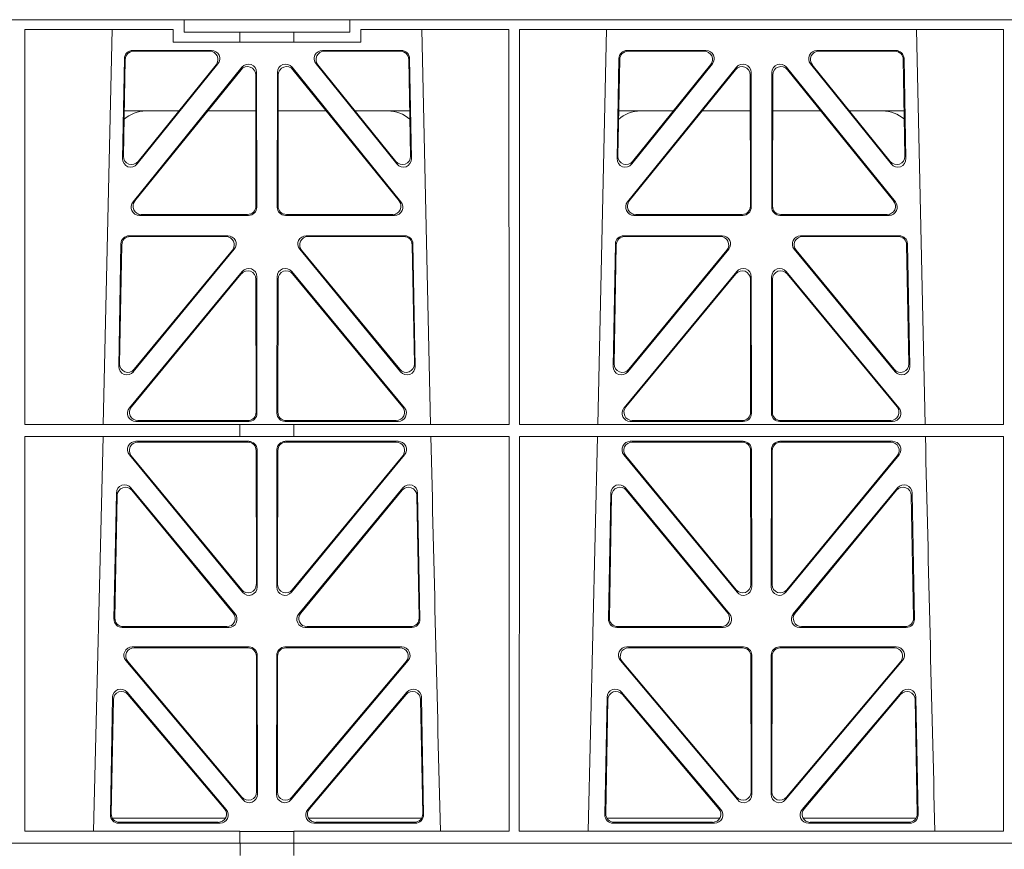
# Model space of a CAD drawing. Units: millimetres. Extents: x 614019 to 731425, y 240714 to 266935.
# Drawn here: x 619934 to 620172, y 257536 to 257736 of the extents above; entities that cross this region are included whole.
import ezdxf

# ---------------------------------------------------------------- set-up
doc = ezdxf.new("R2010")
doc.units = ezdxf.units.MM
doc.header["$LTSCALE"] = 50
doc.layers.add('Hatching', color=8, linetype='Continuous')

# ---------------------------------------------------------------- blocks, each defined once
blk = doc.blocks.new('kgfng')
at = {"color": 1, "linetype": 'Continuous', "lineweight": 0}
for p, q in [((629002.16, 251922.06), (628724.03, 251922.06)), ((629002.16, 251919.06), (629002.16, 251922.06)), ((629042.16, 251922.06), (629002.16, 251922.06)), ((629042.16, 251919.06), (629042.16, 251922.06)), ((629042.16, 251922.06), (629359.91, 251922.06)), ((628963.78, 251919.66), (628963.76, 251824.49)), ((628999.5, 251919.66), (628963.78, 251919.66)), ((628984.79, 251919.66), (628982.69, 251824.49)), ((628999.5, 251919.66), (628999.5, 251916.66)), ((629015.65, 251919.06), (629002.16, 251919.06)), ((629015.65, 251919.06), (629028.65, 251919.06)), ((629015.65, 251916.66), (629015.65, 251919.06)), ((629042.16, 251919.06), (629028.65, 251919.06)), ((629028.65, 251916.66), (629028.65, 251919.06)), ((629044.82, 251916.66), (629044.82, 251919.66)), ((629080.52, 251919.66), (629044.82, 251919.66)), ((629061.63, 251824.49), (629059.53, 251919.66)), ((629080.52, 251919.66), (629080.53, 251824.49)), ((629083.04, 251919.66), (629083.02, 251824.49)), ((629199.78, 251919.66), (629083.04, 251919.66)), ((629104.04, 251919.66), (629101.94, 251824.49)), ((629180.88, 251824.49), (629178.78, 251919.66)), ((629199.78, 251919.66), (629199.79, 251824.49)), ((628999.5, 251916.66), (629015.65, 251916.66)), ((629028.65, 251916.66), (629015.65, 251916.66)), ((629028.65, 251916.66), (629044.82, 251916.66)), ((629008.78, 251914.65), (628989.77, 251914.65)), ((629008.34, 251914.44), (628989.98, 251914.44)), ((629054.55, 251914.65), (629035.54, 251914.65)), ((629054.34, 251914.44), (629035.98, 251914.44)), ((629128.03, 251914.65), (629109.02, 251914.65)), ((629127.59, 251914.44), (629109.23, 251914.44)), ((629173.8, 251914.65), (629154.79, 251914.65)), ((629173.59, 251914.44), (629155.23, 251914.44)), ((628987.78, 251912.69), (628987.33, 251888.56)), ((628987.98, 251912.48), (628987.55, 251889.17)), ((628990.87, 251887.27), (629010.34, 251911.41)), ((628991.09, 251887.88), (629009.9, 251911.2)), ((629033.98, 251911.41), (629053.45, 251887.27)), ((629034.42, 251911.2), (629053.23, 251887.88)), ((629056.77, 251889.17), (629056.33, 251912.48)), ((629056.99, 251888.56), (629056.54, 251912.69)), ((629107.03, 251912.69), (629106.58, 251888.56)), ((629107.23, 251912.48), (629106.8, 251889.17)), ((629110.12, 251887.27), (629129.59, 251911.41)), ((629110.34, 251887.88), (629129.15, 251911.2)), ((629153.23, 251911.41), (629172.7, 251887.27)), ((629153.67, 251911.2), (629172.48, 251887.88)), ((629176.02, 251889.17), (629175.58, 251912.48)), ((629176.24, 251888.56), (629175.79, 251912.69)), ((628989.85, 251878.14), (629016.11, 251910.59)), ((628990.29, 251878.35), (629015.9, 251909.99)), ((629019.45, 251908.75), (629019.48, 251877.1)), ((629019.66, 251909.34), (629019.69, 251876.89)), ((629024.63, 251876.89), (629024.66, 251909.34)), ((629024.84, 251877.1), (629024.87, 251908.75)), ((629028.21, 251910.59), (629054.47, 251878.14)), ((629028.42, 251909.99), (629054.03, 251878.35)), ((629109.1, 251878.14), (629135.36, 251910.59)), ((629109.54, 251878.35), (629135.15, 251909.99)), ((629138.7, 251908.75), (629138.73, 251877.1)), ((629138.91, 251909.34), (629138.94, 251876.89)), ((629143.88, 251876.89), (629143.91, 251909.34)), ((629144.09, 251877.1), (629144.12, 251908.75)), ((629147.46, 251910.59), (629173.72, 251878.14)), ((629147.67, 251909.99), (629173.28, 251878.35)), ((628987.75, 251900.06), (629000.91, 251900.06)), ((629007.86, 251900.06), (629019.46, 251900.06)), ((629036.46, 251900.06), (629024.86, 251900.06)), ((629056.57, 251900.06), (629043.41, 251900.06)), ((629120.16, 251900.06), (629107, 251900.06)), ((629138.71, 251900.06), (629127.11, 251900.06)), ((629144.11, 251900.06), (629155.71, 251900.06)), ((629162.66, 251900.06), (629175.82, 251900.06)), ((629017.7, 251874.89), (628991.4, 251874.89)), ((629017.49, 251875.1), (628991.84, 251875.1)), ((629052.92, 251874.89), (629026.62, 251874.89)), ((629052.48, 251875.1), (629026.83, 251875.1)), ((629136.95, 251874.89), (629110.65, 251874.89)), ((629136.74, 251875.1), (629111.09, 251875.1)), ((629172.17, 251874.89), (629145.87, 251874.89)), ((629171.73, 251875.1), (629146.08, 251875.1)), ((628988.94, 251869.97), (629012.72, 251869.97)), ((628989.15, 251869.76), (629012.27, 251869.76)), ((629031.6, 251869.97), (629055.38, 251869.97)), ((629032.05, 251869.76), (629055.17, 251869.76)), ((629108.19, 251869.97), (629131.97, 251869.97)), ((629108.4, 251869.76), (629131.52, 251869.76)), ((629150.85, 251869.97), (629174.63, 251869.97)), ((629151.3, 251869.76), (629174.42, 251869.76)), ((628986.4, 251838.48), (628986.95, 251868.02)), ((628986.62, 251839.08), (628987.15, 251867.81)), ((629014.26, 251866.72), (628989.92, 251837.18)), ((629013.82, 251866.51), (628990.15, 251837.78)), ((629054.39, 251837.18), (629030.06, 251866.72)), ((629054.17, 251837.78), (629030.5, 251866.51)), ((629057.17, 251867.81), (629057.7, 251839.08)), ((629057.37, 251868.02), (629057.92, 251838.48)), ((629105.65, 251838.48), (629106.2, 251868.02)), ((629105.87, 251839.08), (629106.4, 251867.81)), ((629133.51, 251866.72), (629109.17, 251837.18)), ((629133.07, 251866.51), (629109.4, 251837.78)), ((629173.64, 251837.18), (629149.31, 251866.72)), ((629173.42, 251837.78), (629149.75, 251866.51)), ((629176.42, 251867.81), (629176.95, 251839.08)), ((629176.62, 251868.02), (629177.17, 251838.48)), ((629016.18, 251861.34), (628989.01, 251828.48)), ((629028.14, 251861.34), (629055.31, 251828.48)), ((629108.26, 251828.48), (629135.43, 251861.34)), ((629174.56, 251828.48), (629147.39, 251861.34)), ((629015.97, 251860.76), (628989.45, 251828.69)), ((629019.54, 251827.42), (629019.5, 251859.5)), ((629019.75, 251827.21), (629019.71, 251860.08)), ((629024.57, 251827.21), (629024.61, 251860.08)), ((629024.78, 251827.42), (629024.82, 251859.5)), ((629028.35, 251860.76), (629054.87, 251828.69)), ((629108.7, 251828.69), (629135.22, 251860.76)), ((629138.75, 251859.5), (629138.79, 251827.42)), ((629138.96, 251860.08), (629139, 251827.21)), ((629143.86, 251860.08), (629143.82, 251827.21)), ((629144.07, 251859.5), (629144.03, 251827.42)), ((629174.12, 251828.69), (629147.6, 251860.76)), ((628990.98, 251825.42), (629017.55, 251825.42)), ((629053.34, 251825.42), (629026.77, 251825.42)), ((629136.8, 251825.42), (629110.23, 251825.42)), ((629146.02, 251825.42), (629172.59, 251825.42)), ((628963.76, 251824.49), (629015.65, 251824.49)), ((628990.54, 251825.21), (629017.76, 251825.21)), ((629015.65, 251821.61), (629015.65, 251824.49)), ((629028.65, 251824.45), (629015.65, 251824.45)), ((629053.78, 251825.21), (629026.56, 251825.21)), ((629028.65, 251824.49), (629080.53, 251824.49)), ((629028.65, 251821.61), (629028.65, 251824.49)), ((629083.02, 251824.49), (629199.79, 251824.49)), ((629137.01, 251825.21), (629109.79, 251825.21)), ((629145.81, 251825.21), (629173.03, 251825.21)), ((628963.76, 251821.61), (628963.75, 251726.41)), ((628963.76, 251821.61), (629015.65, 251821.61)), ((628982.62, 251821.61), (628980.34, 251726.41)), ((629028.65, 251821.61), (629015.65, 251821.61)), ((629028.65, 251821.61), (629080.53, 251821.61)), ((629080.53, 251821.61), (629080.55, 251726.41)), ((629083.02, 251821.61), (629083, 251726.41)), ((629083.02, 251821.61), (629199.79, 251821.61)), ((629101.87, 251821.61), (629099.59, 251726.41)), ((629199.79, 251821.61), (629199.81, 251726.41)), ((629017.77, 251820.41), (628990.52, 251820.41)), ((629017.56, 251820.2), (628990.97, 251820.2)), ((629019.8, 251785.29), (629019.76, 251818.42)), ((629024.56, 251818.42), (629024.52, 251785.29)), ((629053.79, 251820.41), (629026.55, 251820.41)), ((629053.35, 251820.2), (629026.76, 251820.2)), ((629137.02, 251820.41), (629109.77, 251820.41)), ((629136.81, 251820.2), (629110.22, 251820.2)), ((629139.05, 251785.29), (629139.01, 251818.42)), ((629143.81, 251818.42), (629143.77, 251785.29)), ((629173.04, 251820.41), (629145.8, 251820.41)), ((629172.6, 251820.2), (629146.01, 251820.2)), ((628988.98, 251817.15), (629016.27, 251784.02)), ((628989.42, 251816.94), (629016.06, 251784.61)), ((629019.59, 251785.88), (629019.55, 251818.21)), ((629024.77, 251818.21), (629024.73, 251785.88)), ((629028.05, 251784.02), (629055.34, 251817.15)), ((629028.26, 251784.61), (629054.89, 251816.94)), ((629108.23, 251817.15), (629135.52, 251784.02)), ((629108.67, 251816.94), (629135.31, 251784.61)), ((629138.84, 251785.88), (629138.8, 251818.21)), ((629144.02, 251818.21), (629143.98, 251785.88)), ((629147.3, 251784.02), (629174.59, 251817.15)), ((629147.51, 251784.61), (629174.14, 251816.94)), ((628989.36, 251809.17), (629014.47, 251778.8)), ((629029.84, 251778.8), (629054.96, 251809.17)), ((629108.61, 251809.17), (629133.72, 251778.8)), ((629149.09, 251778.8), (629174.21, 251809.17)), ((628985.26, 251777.56), (628985.83, 251807.94)), ((628985.48, 251777.77), (628986.03, 251807.37)), ((628989.56, 251808.6), (629014.03, 251779.01)), ((629030.29, 251779.01), (629054.76, 251808.6)), ((629058.29, 251807.37), (629058.84, 251777.77)), ((629058.49, 251807.94), (629059.05, 251777.56)), ((629104.51, 251777.56), (629105.08, 251807.94)), ((629104.73, 251777.77), (629105.28, 251807.37)), ((629108.81, 251808.6), (629133.28, 251779.01)), ((629149.54, 251779.01), (629174.01, 251808.6)), ((629177.54, 251807.37), (629178.09, 251777.77)), ((629177.74, 251807.94), (629178.3, 251777.56)), ((629012.95, 251775.53), (628987.25, 251775.53)), ((629012.5, 251775.74), (628987.47, 251775.74)), ((629057.06, 251775.53), (629031.37, 251775.53)), ((629056.85, 251775.74), (629031.82, 251775.74)), ((629132.2, 251775.53), (629106.5, 251775.53)), ((629131.75, 251775.74), (629106.72, 251775.74)), ((629176.31, 251775.53), (629150.62, 251775.53)), ((629176.1, 251775.74), (629151.07, 251775.74)), ((629017.82, 251770.84), (628989.66, 251770.84)), ((629054.66, 251770.84), (629026.5, 251770.84)), ((629137.07, 251770.84), (629108.91, 251770.84)), ((629173.91, 251770.84), (629145.75, 251770.84)), ((629017.61, 251770.63), (628990.11, 251770.63)), ((629019.65, 251735.9), (629019.61, 251768.64)), ((629019.86, 251735.32), (629019.82, 251768.85)), ((629024.5, 251768.85), (629024.46, 251735.32)), ((629024.71, 251768.64), (629024.67, 251735.9)), ((629054.21, 251770.63), (629026.71, 251770.63)), ((629136.86, 251770.63), (629109.36, 251770.63)), ((629138.9, 251735.9), (629138.86, 251768.64)), ((629139.11, 251735.32), (629139.07, 251768.85)), ((629143.75, 251768.85), (629143.71, 251735.32)), ((629143.96, 251768.64), (629143.92, 251735.9)), ((629173.46, 251770.63), (629145.96, 251770.63)), ((628988.13, 251767.56), (629016.34, 251734.03)), ((628988.58, 251767.35), (629016.13, 251734.61)), ((629027.98, 251734.03), (629056.19, 251767.56)), ((629028.19, 251734.61), (629055.74, 251767.35)), ((629107.38, 251767.56), (629135.59, 251734.03)), ((629107.83, 251767.35), (629135.38, 251734.61)), ((629147.23, 251734.03), (629175.44, 251767.56)), ((629147.44, 251734.61), (629174.99, 251767.35)), ((629012.35, 251731.63), (628988.43, 251759.96)), ((629011.89, 251731.84), (628988.63, 251759.4)), ((629055.89, 251759.96), (629031.97, 251731.63)), ((629055.69, 251759.4), (629032.42, 251731.84)), ((629131.6, 251731.63), (629107.68, 251759.96)), ((629131.14, 251731.84), (629107.88, 251759.4)), ((629175.14, 251759.96), (629151.22, 251731.63)), ((629174.94, 251759.4), (629151.67, 251731.84)), ((628984.91, 251758.71), (628984.39, 251730.38)), ((628985.11, 251758.15), (628984.6, 251730.59)), ((629059.72, 251730.59), (629059.21, 251758.15)), ((629059.93, 251730.38), (629059.4, 251758.71)), ((629104.16, 251758.71), (629103.64, 251730.38)), ((629104.36, 251758.15), (629103.85, 251730.59)), ((629178.97, 251730.59), (629178.46, 251758.15)), ((629179.18, 251730.38), (629178.65, 251758.71)), ((629012.12, 251729.56), (628984.87, 251729.56)), ((628986.38, 251728.35), (629010.83, 251728.35)), ((628986.59, 251728.56), (629010.38, 251728.56)), ((629059.45, 251729.56), (629032.2, 251729.56)), ((629033.49, 251728.35), (629057.94, 251728.35)), ((629033.94, 251728.56), (629057.73, 251728.56)), ((629104.12, 251729.56), (629131.37, 251729.56)), ((629105.63, 251728.35), (629130.08, 251728.35)), ((629105.84, 251728.56), (629129.63, 251728.56)), ((629151.45, 251729.56), (629178.7, 251729.56)), ((629152.74, 251728.35), (629177.19, 251728.35)), ((629153.19, 251728.56), (629176.98, 251728.56)), ((628963.75, 251726.41), (629015.65, 251726.41)), ((629015.65, 251723.56), (629015.65, 251726.41)), ((629028.65, 251726.37), (629015.65, 251726.37)), ((629028.65, 251726.41), (629080.55, 251726.41)), ((629028.65, 251723.56), (629028.65, 251726.41)), ((629083, 251726.41), (629199.81, 251726.41)), ((628724.03, 251723.56), (629015.66, 251723.56)), ((629015.65, 251723.56), (628724.03, 251723.56)), ((629015.66, 251723.56), (629028.65, 251723.56)), ((629015.66, 251720.56), (629015.66, 251723.56)), ((629373.42, 251723.56), (629028.65, 251723.56)), ((629028.66, 251723.56), (629028.66, 251720.56)), ((629028.66, 251723.56), (629196.03, 251723.56))]:
    blk.add_line(p, q, dxfattribs=at)
for centre, radius, start, end in [((628992.99, 251892.06), 8, 89.9726, 131.9564), ((629051.33, 251892.06), 8, 48.3992, 90.0315), ((629112.24, 251892.06), 8, 89.9726, 131.9564), ((629170.58, 251892.06), 8, 48.3992, 90.0315), ((671559.41, 252794.72), 42508.85, 181.311736, 181.440087), ((671678.66, 252794.72), 42508.85, 181.311736, 181.440087)]:
    blk.add_arc(centre, radius, start, end, dxfattribs=at)
for centre, major_axis, ratio, start_param, end_param in [((628989.78, 251912.64), (1.53, -1.31), 0.9936, 2.280659, 3.826537), ((628989.99, 251912.43), (1.53, -1.31), 0.9936, 2.280659, 3.826537), ((629008.31, 251912.43), (-1.89, -0.76), 0.980994, 2.086889, 4.321417), ((629008.75, 251912.64), (-1.89, -0.76), 0.980994, 2.086889, 4.321417), ((629035.57, 251912.64), (1.89, -0.76), 0.980994, 1.961768, 4.196296), ((629036.01, 251912.43), (1.89, -0.76), 0.980994, 1.961768, 4.196296), ((629054.33, 251912.43), (-1.53, -1.31), 0.9936, 2.456648, 4.002526), ((629054.53, 251912.64), (-1.53, -1.31), 0.9936, 2.456648, 4.002526), ((629109.03, 251912.64), (1.53, -1.31), 0.9936, 2.280659, 3.826537), ((629109.24, 251912.43), (1.53, -1.31), 0.9936, 2.280659, 3.826537), ((629127.56, 251912.43), (-1.89, -0.76), 0.980994, 2.086889, 4.321417), ((629128, 251912.64), (-1.89, -0.76), 0.980994, 2.086889, 4.321417), ((629154.82, 251912.64), (1.89, -0.76), 0.980994, 1.961768, 4.196296), ((629155.26, 251912.43), (1.89, -0.76), 0.980994, 1.961768, 4.196296), ((629173.58, 251912.43), (-1.53, -1.31), 0.9936, 2.456648, 4.002526), ((629173.78, 251912.64), (-1.53, -1.31), 0.9936, 2.456648, 4.002526), ((629017.44, 251908.7), (-0.72, -1.93), 0.97034, 1.94013, 4.380975), ((629017.65, 251909.3), (-0.72, -1.93), 0.97034, 1.94013, 4.380975), ((629026.67, 251909.3), (0.72, -1.93), 0.97034, 1.90221, 4.343056), ((629026.88, 251908.7), (0.72, -1.93), 0.97034, 1.90221, 4.343056), ((629136.69, 251908.7), (-0.72, -1.93), 0.97034, 1.94013, 4.380975), ((629136.9, 251909.3), (-0.72, -1.93), 0.97034, 1.94013, 4.380975), ((629145.92, 251909.3), (0.72, -1.93), 0.97034, 1.90221, 4.343056), ((629146.13, 251908.7), (0.72, -1.93), 0.97034, 1.90221, 4.343056), ((628989.34, 251888.57), (0.68, 1.96), 0.962414, 1.896981, 4.354694), ((628989.56, 251889.18), (0.68, 1.96), 0.962414, 1.896981, 4.354694), ((629054.76, 251889.18), (-0.68, 1.96), 0.962414, 1.928491, 4.386204), ((629054.98, 251888.57), (-0.68, 1.96), 0.962414, 1.928491, 4.386204), ((629108.59, 251888.57), (0.68, 1.96), 0.962414, 1.896981, 4.354694), ((629108.81, 251889.18), (0.68, 1.96), 0.962414, 1.896981, 4.354694), ((629174.01, 251889.18), (-0.68, 1.96), 0.962414, 1.928491, 4.386204), ((629174.23, 251888.57), (-0.68, 1.96), 0.962414, 1.928491, 4.386204), ((628991.43, 251876.9), (1.79, 0.98), 0.978764, 1.968301, 4.202829), ((628991.87, 251877.11), (1.79, 0.98), 0.978764, 1.968301, 4.202829), ((629052.45, 251877.11), (-1.79, 0.98), 0.978764, 2.080356, 4.314885), ((629052.89, 251876.9), (-1.79, 0.98), 0.978764, 2.080356, 4.314885), ((629110.68, 251876.9), (1.79, 0.98), 0.978764, 1.968301, 4.202829), ((629111.12, 251877.11), (1.79, 0.98), 0.978764, 1.968301, 4.202829), ((629171.7, 251877.11), (-1.79, 0.98), 0.978764, 2.080356, 4.314885), ((629172.14, 251876.9), (-1.79, 0.98), 0.978764, 2.080356, 4.314885), ((629017.48, 251877.11), (-1.33, 1.52), 0.991222, 2.425203, 3.988403), ((629017.69, 251876.9), (-1.33, 1.52), 0.991222, 2.425203, 3.988403), ((629026.63, 251876.9), (1.33, 1.52), 0.991222, 2.294782, 3.857982), ((629026.84, 251877.11), (1.33, 1.52), 0.991222, 2.294782, 3.857982), ((629136.73, 251877.11), (-1.33, 1.52), 0.991222, 2.425203, 3.988403), ((629136.94, 251876.9), (-1.33, 1.52), 0.991222, 2.425203, 3.988403), ((629145.88, 251876.9), (1.33, 1.52), 0.991222, 2.294782, 3.857982), ((629146.09, 251877.11), (1.33, 1.52), 0.991222, 2.294782, 3.857982), ((628988.95, 251867.97), (1.53, -1.31), 0.9936, 2.280659, 3.826537), ((628989.16, 251867.76), (1.53, -1.31), 0.9936, 2.280659, 3.826537), ((629012.24, 251867.76), (-1.89, -0.76), 0.98056, 2.08118, 4.325969), ((629012.69, 251867.97), (-1.89, -0.76), 0.98056, 2.08118, 4.325969), ((629031.63, 251867.97), (1.89, -0.76), 0.98056, 1.957217, 4.202006), ((629032.07, 251867.76), (1.89, -0.76), 0.98056, 1.957217, 4.202006), ((629055.16, 251867.76), (-1.53, -1.31), 0.9936, 2.456648, 4.002526), ((629055.36, 251867.97), (-1.53, -1.31), 0.9936, 2.456648, 4.002526), ((629108.2, 251867.97), (1.53, -1.31), 0.9936, 2.280659, 3.826537), ((629108.41, 251867.76), (1.53, -1.31), 0.9936, 2.280659, 3.826537), ((629131.49, 251867.76), (-1.89, -0.76), 0.98056, 2.08118, 4.325969), ((629131.94, 251867.97), (-1.89, -0.76), 0.98056, 2.08118, 4.325969), ((629150.88, 251867.97), (1.89, -0.76), 0.98056, 1.957217, 4.202006), ((629151.32, 251867.76), (1.89, -0.76), 0.98056, 1.957217, 4.202006), ((629174.41, 251867.76), (-1.53, -1.31), 0.9936, 2.456648, 4.002526), ((629174.61, 251867.97), (-1.53, -1.31), 0.9936, 2.456648, 4.002526), ((629017.5, 251859.46), (-0.73, -1.92), 0.971195, 1.945769, 4.376481), ((629017.71, 251860.04), (-0.73, -1.92), 0.971195, 1.945769, 4.376481), ((629026.61, 251860.04), (0.73, -1.92), 0.971195, 1.906704, 4.337416), ((629026.82, 251859.46), (0.73, -1.92), 0.971195, 1.906704, 4.337416), ((629136.75, 251859.46), (-0.73, -1.92), 0.971195, 1.945769, 4.376481), ((629136.96, 251860.04), (-0.73, -1.92), 0.971195, 1.945769, 4.376481), ((629145.86, 251860.04), (0.73, -1.92), 0.971195, 1.906704, 4.337416), ((629146.07, 251859.46), (0.73, -1.92), 0.971195, 1.906704, 4.337416), ((628988.41, 251838.49), (0.69, 1.96), 0.963437, 1.901604, 4.3492), ((628988.63, 251839.09), (0.69, 1.96), 0.963437, 1.901604, 4.3492), ((629055.69, 251839.09), (-0.69, 1.96), 0.963437, 1.933985, 4.381581), ((629055.91, 251838.49), (-0.69, 1.96), 0.963437, 1.933985, 4.381581), ((629107.66, 251838.49), (0.69, 1.96), 0.963437, 1.901604, 4.3492), ((629107.88, 251839.09), (0.69, 1.96), 0.963437, 1.901604, 4.3492), ((629174.94, 251839.09), (-0.69, 1.96), 0.963437, 1.933985, 4.381581), ((629175.16, 251838.49), (-0.69, 1.96), 0.963437, 1.933985, 4.381581), ((628990.57, 251827.22), (1.8, 0.97), 0.978332, 1.963556, 4.208345), ((628991.02, 251827.43), (1.8, 0.97), 0.978332, 1.963556, 4.208345), ((629053.3, 251827.43), (-1.8, 0.97), 0.978332, 2.074841, 4.319629), ((629053.75, 251827.22), (-1.8, 0.97), 0.978332, 2.074841, 4.319629), ((629109.82, 251827.22), (1.8, 0.97), 0.978332, 1.963556, 4.208345), ((629110.27, 251827.43), (1.8, 0.97), 0.978332, 1.963556, 4.208345), ((629172.55, 251827.43), (-1.8, 0.97), 0.978332, 2.074841, 4.319629), ((629173, 251827.22), (-1.8, 0.97), 0.978332, 2.074841, 4.319629), ((629017.53, 251827.43), (-1.33, 1.52), 0.991222, 2.425203, 3.988403), ((629017.74, 251827.22), (-1.33, 1.52), 0.991222, 2.425203, 3.988403), ((629026.58, 251827.22), (1.33, 1.52), 0.991222, 2.294782, 3.857982), ((629026.79, 251827.43), (1.33, 1.52), 0.991222, 2.294782, 3.857982), ((629136.78, 251827.43), (-1.33, 1.52), 0.991222, 2.425203, 3.988403), ((629136.99, 251827.22), (-1.33, 1.52), 0.991222, 2.425203, 3.988403), ((629145.83, 251827.22), (1.33, 1.52), 0.991222, 2.294782, 3.857982), ((629146.04, 251827.43), (1.33, 1.52), 0.991222, 2.294782, 3.857982), ((628990.55, 251818.4), (1.89, -0.76), 0.98056, 1.957217, 4.202006), ((628991, 251818.19), (1.89, -0.76), 0.98056, 1.957217, 4.202006), ((629017.54, 251818.19), (-1.54, -1.29), 0.99347, 2.447747, 4.010947), ((629017.75, 251818.4), (-1.54, -1.29), 0.99347, 2.447747, 4.010947), ((629026.57, 251818.4), (1.54, -1.29), 0.99347, 2.272238, 3.835439), ((629026.78, 251818.19), (1.54, -1.29), 0.99347, 2.272238, 3.835439), ((629053.32, 251818.19), (-1.89, -0.76), 0.98056, 2.08118, 4.325969), ((629053.77, 251818.4), (-1.89, -0.76), 0.98056, 2.08118, 4.325969), ((629109.8, 251818.4), (1.89, -0.76), 0.98056, 1.957217, 4.202006), ((629110.25, 251818.19), (1.89, -0.76), 0.98056, 1.957217, 4.202006), ((629136.79, 251818.19), (-1.54, -1.29), 0.99347, 2.447747, 4.010947), ((629137, 251818.4), (-1.54, -1.29), 0.99347, 2.447747, 4.010947), ((629145.82, 251818.4), (1.54, -1.29), 0.99347, 2.272238, 3.835439), ((629146.03, 251818.19), (1.54, -1.29), 0.99347, 2.272238, 3.835439), ((629172.57, 251818.19), (-1.89, -0.76), 0.98056, 2.08118, 4.325969), ((629173.02, 251818.4), (-1.89, -0.76), 0.98056, 2.08118, 4.325969), ((628987.84, 251807.86), (0.72, -1.93), 0.97256, 1.915144, 4.328947), ((628988.04, 251807.29), (0.72, -1.93), 0.97256, 1.915144, 4.328947), ((629056.28, 251807.29), (-0.72, -1.93), 0.97256, 1.954239, 4.368041), ((629056.48, 251807.86), (-0.72, -1.93), 0.97256, 1.954239, 4.368041), ((629107.09, 251807.86), (0.72, -1.93), 0.97256, 1.915144, 4.328947), ((629107.29, 251807.29), (0.72, -1.93), 0.97256, 1.915144, 4.328947), ((629175.53, 251807.29), (-0.72, -1.93), 0.97256, 1.954239, 4.368041), ((629175.73, 251807.86), (-0.72, -1.93), 0.97256, 1.954239, 4.368041), ((629017.58, 251785.92), (-0.67, 1.96), 0.965028, 1.942374, 4.373086), ((629017.79, 251785.34), (-0.67, 1.96), 0.965028, 1.942374, 4.373086), ((629026.53, 251785.34), (0.67, 1.96), 0.965028, 1.910099, 4.340811), ((629026.74, 251785.92), (0.67, 1.96), 0.965028, 1.910099, 4.340811), ((629136.83, 251785.92), (-0.67, 1.96), 0.965028, 1.942374, 4.373086), ((629137.04, 251785.34), (-0.67, 1.96), 0.965028, 1.942374, 4.373086), ((629145.78, 251785.34), (0.67, 1.96), 0.965028, 1.910099, 4.340811), ((629145.99, 251785.92), (0.67, 1.96), 0.965028, 1.910099, 4.340811), ((629012.46, 251777.75), (-1.8, 0.97), 0.978332, 2.074841, 4.319629), ((629012.91, 251777.54), (-1.8, 0.97), 0.978332, 2.074841, 4.319629), ((629031.41, 251777.54), (1.8, 0.97), 0.978332, 1.963556, 4.208345), ((629031.86, 251777.75), (1.8, 0.97), 0.978332, 1.963556, 4.208345), ((629131.71, 251777.75), (-1.8, 0.97), 0.978332, 2.074841, 4.319629), ((629132.16, 251777.54), (-1.8, 0.97), 0.978332, 2.074841, 4.319629), ((629150.66, 251777.54), (1.8, 0.97), 0.978332, 1.963556, 4.208345), ((629151.11, 251777.75), (1.8, 0.97), 0.978332, 1.963556, 4.208345), ((628987.27, 251777.54), (1.34, 1.5), 0.991088, 2.285977, 3.866497), ((628987.49, 251777.75), (1.34, 1.5), 0.991088, 2.285977, 3.866497), ((629056.83, 251777.75), (-1.34, 1.5), 0.991088, 2.416688, 3.997209), ((629057.05, 251777.54), (-1.34, 1.5), 0.991088, 2.416688, 3.997209), ((629106.52, 251777.54), (1.34, 1.5), 0.991088, 2.285977, 3.866497), ((629106.74, 251777.75), (1.34, 1.5), 0.991088, 2.285977, 3.866497), ((629176.08, 251777.75), (-1.34, 1.5), 0.991088, 2.416688, 3.997209), ((629176.3, 251777.54), (-1.34, 1.5), 0.991088, 2.416688, 3.997209), ((628989.69, 251768.83), (1.9, -0.75), 0.980119, 1.952749, 4.20762), ((629017.81, 251768.83), (-1.54, -1.29), 0.99347, 2.447747, 4.010947), ((629026.51, 251768.83), (1.54, -1.29), 0.99347, 2.272238, 3.835439), ((629054.63, 251768.83), (-1.9, -0.75), 0.980119, 2.075566, 4.330436), ((629108.94, 251768.83), (1.9, -0.75), 0.980119, 1.952749, 4.20762), ((629137.06, 251768.83), (-1.54, -1.29), 0.99347, 2.447747, 4.010947), ((629145.76, 251768.83), (1.54, -1.29), 0.99347, 2.272238, 3.835439), ((629173.88, 251768.83), (-1.9, -0.75), 0.980119, 2.075566, 4.330436), ((628990.14, 251768.62), (1.9, -0.75), 0.980119, 1.952749, 4.20762), ((629017.6, 251768.62), (-1.54, -1.29), 0.99347, 2.447747, 4.010947), ((629026.72, 251768.62), (1.54, -1.29), 0.99347, 2.272238, 3.835439), ((629054.18, 251768.62), (-1.9, -0.75), 0.980119, 2.075566, 4.330436), ((629109.39, 251768.62), (1.9, -0.75), 0.980119, 1.952749, 4.20762), ((629136.85, 251768.62), (-1.54, -1.29), 0.99347, 2.447747, 4.010947), ((629145.97, 251768.62), (1.54, -1.29), 0.99347, 2.272238, 3.835439), ((629173.43, 251768.62), (-1.9, -0.75), 0.980119, 2.075566, 4.330436), ((628986.92, 251758.64), (0.73, -1.92), 0.973309, 1.919564, 4.323381), ((628987.12, 251758.08), (0.73, -1.92), 0.973309, 1.919564, 4.323381), ((629057.2, 251758.08), (-0.73, -1.92), 0.973309, 1.959804, 4.363622), ((629057.4, 251758.64), (-0.73, -1.92), 0.973309, 1.959804, 4.363622), ((629106.17, 251758.64), (0.73, -1.92), 0.973309, 1.919564, 4.323381), ((629106.37, 251758.08), (0.73, -1.92), 0.973309, 1.919564, 4.323381), ((629176.45, 251758.08), (-0.73, -1.92), 0.973309, 1.959804, 4.363622), ((629176.65, 251758.64), (-0.73, -1.92), 0.973309, 1.959804, 4.363622), ((629017.64, 251735.94), (-0.68, 1.96), 0.965926, 1.947791, 4.368533), ((629017.85, 251735.36), (-0.68, 1.96), 0.965926, 1.947791, 4.368533), ((629026.47, 251735.36), (0.68, 1.96), 0.965926, 1.914652, 4.335394), ((629026.68, 251735.94), (0.68, 1.96), 0.965926, 1.914652, 4.335394), ((629136.89, 251735.94), (-0.68, 1.96), 0.965926, 1.947791, 4.368533), ((629137.1, 251735.36), (-0.68, 1.96), 0.965926, 1.947791, 4.368533), ((629145.72, 251735.36), (0.68, 1.96), 0.965926, 1.914652, 4.335394), ((629145.93, 251735.94), (0.68, 1.96), 0.965926, 1.914652, 4.335394), ((628986.61, 251730.57), (1.34, 1.5), 0.991088, 2.285977, 3.866497), ((629010.34, 251730.57), (-1.81, 0.96), 0.977891, 2.069414, 4.324284), ((629010.79, 251730.36), (-1.81, 0.96), 0.977891, 2.069414, 4.324284), ((629033.53, 251730.36), (1.81, 0.96), 0.977891, 1.958901, 4.213771), ((629033.98, 251730.57), (1.81, 0.96), 0.977891, 1.958901, 4.213771), ((629057.71, 251730.57), (-1.34, 1.5), 0.991088, 2.416688, 3.997209), ((629105.86, 251730.57), (1.34, 1.5), 0.991088, 2.285977, 3.866497), ((629129.59, 251730.57), (-1.81, 0.96), 0.977891, 2.069414, 4.324284), ((629130.04, 251730.36), (-1.81, 0.96), 0.977891, 2.069414, 4.324284), ((629152.78, 251730.36), (1.81, 0.96), 0.977891, 1.958901, 4.213771), ((629153.23, 251730.57), (1.81, 0.96), 0.977891, 1.958901, 4.213771), ((629176.96, 251730.57), (-1.34, 1.5), 0.991088, 2.416688, 3.997209), ((628986.39, 251730.36), (1.34, 1.5), 0.991088, 2.285977, 3.866497), ((629057.92, 251730.36), (-1.34, 1.5), 0.991088, 2.416688, 3.997209), ((629105.64, 251730.36), (1.34, 1.5), 0.991088, 2.285977, 3.866497), ((629177.17, 251730.36), (-1.34, 1.5), 0.991088, 2.416688, 3.997209)]:
    blk.add_ellipse(centre, major_axis=major_axis, ratio=ratio, start_param=start_param, end_param=end_param, dxfattribs=at)

msp = doc.modelspace()

# ---------------------------------------------------------------- hatches: boundary and pattern name
at = {"layer": 'Hatching'}
h = msp.add_hatch(dxfattribs=at)
h.set_pattern_fill('AR-SAND', color=256, scale=0.7)
h.set_pattern_definition([(37.5, (-5359.25, 9357.265), (-1.1200219, 34.2589266), [0, -27.0256, 0, -30.226, 0, -28.8925]), (7.5, (-5359.25, 9357.265), (31.4666298, 50.177757), [0, -14.5796, 0, -24.3586, 0, -9.3345]), (327.5, (-5381.12, 9357.265), (55.3694659, 0.1006029), [0, -8.89, 0, -32.004, 0, -41.783]), (317.5, (-5381.12, 9357.265), (53.4489517, 15.6050526), [0, -4.445, 0, -20.9804, 0, -24.003])])
h.paths.add_polyline_path([(622672.76, 258536.45), (622672.76, 257736.45), (621672.76, 257736.45), (621672.76, 256936.45), (617672.76, 256936.45), (617672.76, 258536.45)], flags=16)
h.paths.add_polyline_path([(617572.58, 257183.75), (617672.76, 257183.75), (617672.85, 257183.75), (617572.67, 257183.75), (617572.58, 256836.26), (621772.95, 256836.26), (621772.95, 257636.26), (622772.95, 257636.26), (622772.95, 257740.88), (622672.74, 257740.88), (622672.74, 257937.6), (622772.95, 257937.6), (622772.95, 258636.63), (617572.58, 258636.63), (617572.67, 258386.95), (617672.85, 258386.95), (617672.76, 258186.17), (617572.58, 258186.17)])

# ---------------------------------------------------------------- block references
msp.add_blockref('kgfng', (-9028.27, 5814.39))

doc.saveas('drawing.dxf')
